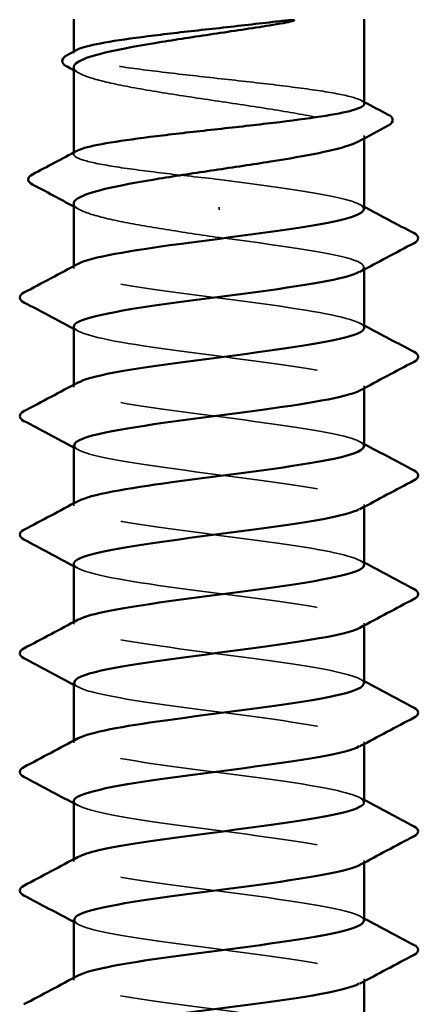
# Model space of a CAD drawing. Units: inches. Extents: x 0.6 to 33.4, y 0.4 to 21.4.
# Drawn here: x 20.4 to 20.6, y 16.7 to 17.1 of the extents above; entities that cross this region are included whole.
import ezdxf

# ---------------------------------------------------------------- set-up
doc = ezdxf.new("R2010")
doc.units = ezdxf.units.IN
doc.header["$LTSCALE"] = 2
doc.header["$MEASUREMENT"] = 0
doc.linetypes.add('DASHED', pattern=[0.2067, 0.1654, -0.0413])
doc.layers.add('Hidden (ANSI)', color=7, linetype='DASHED', lineweight=35)
doc.layers.add('Visible (ANSI)', color=7, linetype='Continuous', lineweight=50)

msp = doc.modelspace()

# ---------------------------------------------------------------- linework, layer by layer
at = {"layer": 'Hidden (ANSI)', "ltscale": 0.000541538}
msp.add_line((20.45323, 17.12696), (20.45323, 17.12763), dxfattribs=at)
at = {"layer": 'Hidden (ANSI)', "ltscale": 0.001054}
msp.add_line((20.56989, 17.0928), (20.56989, 17.09401), dxfattribs=at)
at = {"layer": 'Hidden (ANSI)', "ltscale": 0.000541526}
msp.add_line((20.45323, 17.08644), (20.45323, 17.08711), dxfattribs=at)
at = {"layer": 'Hidden (ANSI)', "ltscale": 0.001286}
msp.add_line((20.51156, 17.06405), (20.51156, 17.06523), dxfattribs=at)
at = {"layer": 'Hidden (ANSI)', "ltscale": 0.000780195}
for p, q in [((20.45323, 17.04059), (20.45323, 17.04152)), ((20.56989, 17.04014), (20.56989, 17.04107)), ((20.45323, 16.99297), (20.45323, 16.9939)), ((20.56989, 16.99252), (20.56989, 16.99345)), ((20.45323, 16.94535), (20.45323, 16.94628)), ((20.56989, 16.94491), (20.56989, 16.94583)), ((20.45323, 16.89773), (20.45323, 16.89866)), ((20.56989, 16.89729), (20.56989, 16.89821)), ((20.45323, 16.85012), (20.45323, 16.85104)), ((20.56989, 16.84967), (20.56989, 16.85059)), ((20.45323, 16.8025), (20.45323, 16.80342)), ((20.56989, 16.80205), (20.56989, 16.80297)), ((20.45323, 16.75488), (20.45323, 16.7558)), ((20.56989, 16.75443), (20.56989, 16.75535))]:
    msp.add_line(p, q, dxfattribs=at)
at = {"layer": 'Hidden (ANSI)', "ltscale": 0.187205}
msp.add_open_spline([(20.56989, 17.1067), (20.56989, 17.10752), (20.56847, 17.10833), (20.56287, 17.11), (20.55866, 17.11084), (20.54799, 17.11253), (20.54163, 17.11336), (20.52759, 17.11505), (20.52005, 17.11589), (20.50476, 17.11758), (20.49718, 17.11842), (20.48297, 17.12011), (20.47648, 17.12094), (20.4655, 17.12263), (20.4611, 17.12347), (20.45501, 17.12516), (20.45337, 17.126), (20.45315, 17.12733), (20.45358, 17.12782), (20.4545, 17.12831)], degree=3, knots=[1.0570608, 1.0570608, 1.0570608, 1.0570608, 1.1425091, 1.1425091, 1.2303944, 1.2303944, 1.3182797, 1.3182797, 1.406165, 1.406165, 1.4940504, 1.4940504, 1.5819357, 1.5819357, 1.669821, 1.669821, 1.7577063, 1.7577063, 1.8088032, 1.8088032, 1.8088032, 1.8088032], dxfattribs=at)
at = {"layer": 'Hidden (ANSI)', "ltscale": 0.192071}
msp.add_open_spline([(20.45323, 17.12137), (20.45323, 17.12132), (20.45323, 17.12126), (20.45337, 17.12007), (20.45503, 17.11893), (20.46117, 17.11664), (20.46561, 17.1155), (20.47668, 17.11321), (20.48322, 17.11207), (20.49753, 17.10978), (20.50517, 17.10864), (20.52053, 17.10635), (20.5281, 17.10521), (20.54215, 17.10292), (20.54849, 17.10179), (20.55909, 17.09949), (20.56324, 17.09836), (20.56876, 17.09606), (20.57007, 17.09493), (20.56974, 17.09304), (20.56898, 17.09231), (20.56763, 17.09157)], degree=3, knots=[0.4397747, 0.4397747, 0.4397747, 0.4397747, 0.4438092, 0.4438092, 0.5325711, 0.5325711, 0.6213329, 0.6213329, 0.7100948, 0.7100948, 0.7988566, 0.7988566, 0.8876185, 0.8876185, 0.9763803, 0.9763803, 1.0651422, 1.0651422, 1.153904, 1.153904, 1.2110618, 1.2110618, 1.2110618, 1.2110618], dxfattribs=at)
at = {"layer": 'Hidden (ANSI)', "ltscale": 0.002354}
for points in [[(20.45549, 17.11893), (20.45474, 17.11934), (20.45398, 17.11975), (20.45323, 17.12016)], [(20.45549, 17.06422), (20.45474, 17.06462), (20.45398, 17.06503), (20.45323, 17.06544)]]:
    msp.add_open_spline(points, degree=3, dxfattribs=at)
at = {"layer": 'Hidden (ANSI)', "ltscale": 0.001276}
msp.add_open_spline([(20.56862, 17.10805), (20.56904, 17.10782), (20.56947, 17.1076), (20.56989, 17.10737)], degree=3, dxfattribs=at)
at = {"layer": 'Hidden (ANSI)', "ltscale": 0.099409}
msp.add_open_spline([(20.51156, 17.07631), (20.50392, 17.07715), (20.49635, 17.07799), (20.48222, 17.07968), (20.4758, 17.08051), (20.46497, 17.0822), (20.46067, 17.08304), (20.45478, 17.08473), (20.45325, 17.08557), (20.45321, 17.08687), (20.45364, 17.08733), (20.4545, 17.08779)], degree=3, knots=[0, 0, 0, 0, 0.0878853, 0.0878853, 0.1757706, 0.1757706, 0.2636559, 0.2636559, 0.3515413, 0.3515413, 0.3993743, 0.3993743, 0.3993743, 0.3993743], dxfattribs=at)
at = {"layer": 'Hidden (ANSI)', "ltscale": 0.087699}
msp.add_open_spline([(20.56966, 17.0644), (20.56972, 17.06552), (20.56797, 17.06663), (20.5643, 17.06775), (20.55491, 17.0706), (20.53352, 17.07345), (20.51156, 17.07631)], degree=3, knots=[300.022098, 300.022098, 300.022098, 300.022098, 300.46366, 300.46366, 300.46366, 301.592895, 301.592895, 301.592895, 301.592895], dxfattribs=at)
at = {"layer": 'Hidden (ANSI)', "ltscale": 0.088131}
msp.add_open_spline([(20.45323, 17.06665), (20.45323, 17.06655), (20.45324, 17.06645), (20.45353, 17.0652), (20.4553, 17.06407), (20.46168, 17.06178), (20.46622, 17.06064), (20.47719, 17.0584), (20.48343, 17.05732), (20.49702, 17.05514), (20.50426, 17.05406), (20.51156, 17.05297)], degree=3, knots=[1.8562396, 1.8562396, 1.8562396, 1.8562396, 1.8639988, 1.8639988, 1.9527607, 1.9527607, 2.0415225, 2.0415225, 2.125903, 2.125903, 2.2102835, 2.2102835, 2.2102835, 2.2102835], dxfattribs=at)
at = {"layer": 'Hidden (ANSI)', "ltscale": 0.001781}
for points in [[(20.56815, 17.06626), (20.56873, 17.06595), (20.56931, 17.06564), (20.56989, 17.06533)], [(20.45497, 17.0154), (20.45439, 17.01571), (20.45381, 17.01602), (20.45323, 17.01633)], [(20.56815, 17.01864), (20.56873, 17.01833), (20.56931, 17.01802), (20.56989, 17.01771)], [(20.56815, 16.97102), (20.56873, 16.97071), (20.56931, 16.9704), (20.56989, 16.97009)], [(20.45497, 16.96778), (20.45439, 16.96809), (20.45381, 16.9684), (20.45323, 16.96872)], [(20.56815, 16.9234), (20.56873, 16.92309), (20.56931, 16.92278), (20.56989, 16.92247)], [(20.45497, 16.92016), (20.45439, 16.92047), (20.45381, 16.92079), (20.45323, 16.9211)], [(20.56815, 16.87578), (20.56873, 16.87547), (20.56931, 16.87516), (20.56989, 16.87485)], [(20.45497, 16.87255), (20.45439, 16.87286), (20.45381, 16.87317), (20.45323, 16.87348)], [(20.56815, 16.82816), (20.56873, 16.82785), (20.56931, 16.82754), (20.56989, 16.82723)], [(20.45497, 16.82493), (20.45439, 16.82524), (20.45381, 16.82555), (20.45323, 16.82586)], [(20.56815, 16.78054), (20.56873, 16.78023), (20.56931, 16.77992), (20.56989, 16.77961)], [(20.45497, 16.77731), (20.45439, 16.77762), (20.45381, 16.77793), (20.45323, 16.77824)]]:
    msp.add_open_spline(points, degree=3, dxfattribs=at)
at = {"layer": 'Hidden (ANSI)', "ltscale": 0.101397}
msp.add_open_spline([(20.51156, 17.05297), (20.53386, 17.05008), (20.55555, 17.04718), (20.56473, 17.04428), (20.57008, 17.04259), (20.571, 17.0409), (20.56791, 17.03921)], degree=3, knots=[-301.592895, -301.592895, -301.592895, -301.592895, -300.446087, -300.446087, -300.446087, -299.777159, -299.777159, -299.777159, -299.777159], dxfattribs=at)
at = {"layer": 'Hidden (ANSI)', "ltscale": 0.189193}
for points, knots in [([(20.56984, 17.01678), (20.56965, 17.01929), (20.55964, 17.02179), (20.54353, 17.02429), (20.52488, 17.02719), (20.49905, 17.03008), (20.48024, 17.03298), (20.46143, 17.03588), (20.45065, 17.03878), (20.45382, 17.04167), (20.4541, 17.04193), (20.45449, 17.04219), (20.45499, 17.04245)], [293.738913, 293.738913, 293.738913, 293.738913, 294.729621, 294.729621, 294.729621, 295.876429, 295.876429, 295.876429, 297.023236, 297.023236, 297.023236, 297.125445, 297.125445, 297.125445, 297.125445]), ([(20.56974, 16.73107), (20.56956, 16.7332), (20.56256, 16.73534), (20.55027, 16.73747), (20.53359, 16.74037), (20.50806, 16.74327), (20.48771, 16.74616), (20.46736, 16.74906), (20.45329, 16.75196), (20.45323, 16.75486), (20.45321, 16.75548), (20.45385, 16.75611), (20.45507, 16.75673)], [256.039801, 256.039801, 256.039801, 256.039801, 256.884961, 256.884961, 256.884961, 258.031769, 258.031769, 258.031769, 259.178577, 259.178577, 259.178577, 259.426333, 259.426333, 259.426333, 259.426333])]:
    msp.add_open_spline(points, degree=3, knots=knots, dxfattribs=at)
at = {"layer": 'Hidden (ANSI)', "ltscale": 0.189192}
msp.add_open_spline([(20.45326, 17.01726), (20.45343, 17.01468), (20.46417, 17.0121), (20.48111, 17.00952), (20.50013, 17.00662), (20.52595, 17.00372), (20.54438, 17.00082), (20.56282, 16.99793), (20.57287, 16.99503), (20.56901, 16.99213), (20.56878, 16.99195), (20.56848, 16.99177), (20.56814, 16.99159)], degree=3, knots=[-296.880506, -296.880506, -296.880506, -296.880506, -295.858855, -295.858855, -295.858855, -294.712048, -294.712048, -294.712048, -293.56524, -293.56524, -293.56524, -293.493974, -293.493974, -293.493974, -293.493974], dxfattribs=at)
at = {"layer": 'Hidden (ANSI)', "ltscale": 0.189188}
msp.add_open_spline([(20.56969, 16.96916), (20.56975, 16.97016), (20.56837, 16.97115), (20.56544, 16.97214), (20.5569, 16.97504), (20.53565, 16.97794), (20.51336, 16.98083), (20.49108, 16.98373), (20.46896, 16.98663), (20.45916, 16.98952), (20.45318, 16.99129), (20.45199, 16.99306), (20.4552, 16.99483)], degree=3, knots=[287.455728, 287.455728, 287.455728, 287.455728, 287.848774, 287.848774, 287.848774, 288.995581, 288.995581, 288.995581, 290.142389, 290.142389, 290.142389, 290.842259, 290.842259, 290.842259, 290.842259], dxfattribs=at)
at = {"layer": 'Hidden (ANSI)', "ltscale": 0.189187}
msp.add_open_spline([(20.45347, 16.96964), (20.45342, 16.96845), (20.45544, 16.96725), (20.45962, 16.96606), (20.46977, 16.96316), (20.49211, 16.96026), (20.51439, 16.95737), (20.53666, 16.95447), (20.55765, 16.95157), (20.56583, 16.94868), (20.57025, 16.94711), (20.5708, 16.94554), (20.5679, 16.94397)], degree=3, knots=[-290.59732, -290.59732, -290.59732, -290.59732, -290.124816, -290.124816, -290.124816, -288.978008, -288.978008, -288.978008, -287.8312, -287.8312, -287.8312, -287.210789, -287.210789, -287.210789, -287.210789], dxfattribs=at)
at = {"layer": 'Hidden (ANSI)', "ltscale": 0.189194}
for points, knots in [([(20.56981, 16.92154), (20.56961, 16.92392), (20.56068, 16.9263), (20.54586, 16.92868), (20.52782, 16.93158), (20.50204, 16.93448), (20.48267, 16.93738), (20.46329, 16.94027), (20.45139, 16.94317), (20.45348, 16.94607), (20.45376, 16.94645), (20.45428, 16.94683), (20.45501, 16.94721)], [281.172542, 281.172542, 281.172542, 281.172542, 282.114734, 282.114734, 282.114734, 283.261542, 283.261542, 283.261542, 284.40835, 284.40835, 284.40835, 284.559074, 284.559074, 284.559074, 284.559074]), ([(20.56977, 16.82631), (20.56958, 16.82856), (20.56165, 16.83082), (20.54811, 16.83308), (20.53073, 16.83598), (20.50504, 16.83887), (20.48516, 16.84177), (20.46527, 16.84467), (20.45227, 16.84756), (20.45329, 16.85046), (20.45346, 16.85097), (20.45406, 16.85147), (20.45504, 16.85197)], [268.606172, 268.606172, 268.606172, 268.606172, 269.499848, 269.499848, 269.499848, 270.646656, 270.646656, 270.646656, 271.793463, 271.793463, 271.793463, 271.992704, 271.992704, 271.992704, 271.992704])]:
    msp.add_open_spline(points, degree=3, knots=knots, dxfattribs=at)
at = {"layer": 'Hidden (ANSI)', "ltscale": 0.189189}
msp.add_open_spline([(20.45324, 16.92202), (20.45337, 16.91932), (20.4653, 16.91661), (20.48356, 16.91391), (20.50312, 16.91101), (20.52888, 16.90812), (20.54668, 16.90522), (20.56449, 16.90232), (20.57337, 16.89942), (20.56846, 16.89653), (20.56836, 16.89647), (20.56826, 16.89641), (20.56815, 16.89635)], degree=3, knots=[-284.314135, -284.314135, -284.314135, -284.314135, -283.243969, -283.243969, -283.243969, -282.097161, -282.097161, -282.097161, -280.950353, -280.950353, -280.950353, -280.927603, -280.927603, -280.927603, -280.927603], dxfattribs=at)
at = {"layer": 'Hidden (ANSI)', "ltscale": 0.18919}
msp.add_open_spline([(20.56971, 16.87393), (20.56978, 16.8748), (20.56873, 16.87567), (20.56646, 16.87654), (20.55893, 16.87943), (20.53842, 16.88233), (20.51619, 16.88523), (20.49396, 16.88812), (20.47122, 16.89102), (20.46046, 16.89392), (20.45344, 16.89581), (20.45177, 16.8977), (20.45518, 16.89959)], degree=3, knots=[274.889357, 274.889357, 274.889357, 274.889357, 275.233887, 275.233887, 275.233887, 276.380695, 276.380695, 276.380695, 277.527503, 277.527503, 277.527503, 278.275889, 278.275889, 278.275889, 278.275889], dxfattribs=at)
at = {"layer": 'Hidden (ANSI)', "ltscale": 0.189186}
for points, knots in [([(20.45348, 16.8744), (20.45345, 16.87309), (20.45592, 16.87177), (20.46097, 16.87045), (20.47207, 16.86756), (20.49502, 16.86466), (20.51721, 16.86176), (20.5394, 16.85886), (20.55964, 16.85597), (20.5668, 16.85307), (20.57037, 16.85163), (20.5706, 16.85018), (20.5679, 16.84874)], [-278.03095, -278.03095, -278.03095, -278.03095, -277.50993, -277.50993, -277.50993, -276.363122, -276.363122, -276.363122, -275.216314, -275.216314, -275.216314, -274.644418, -274.644418, -274.644418, -274.644418]), ([(20.45348, 16.77916), (20.45348, 16.77772), (20.45646, 16.77629), (20.46243, 16.77485), (20.47446, 16.77195), (20.49796, 16.76905), (20.52002, 16.76616), (20.54208, 16.76326), (20.56152, 16.76036), (20.56765, 16.75746), (20.57044, 16.75614), (20.5704, 16.75482), (20.56791, 16.7535)], [-265.464579, -265.464579, -265.464579, -265.464579, -264.895043, -264.895043, -264.895043, -263.748235, -263.748235, -263.748235, -262.601427, -262.601427, -262.601427, -262.078048, -262.078048, -262.078048, -262.078048])]:
    msp.add_open_spline(points, degree=3, knots=knots, dxfattribs=at)
at = {"layer": 'Hidden (ANSI)', "ltscale": 0.189185}
msp.add_open_spline([(20.45323, 16.82678), (20.45328, 16.82396), (20.46651, 16.82113), (20.48607, 16.8183), (20.50613, 16.81541), (20.53177, 16.81251), (20.5489, 16.80961), (20.56565, 16.80678), (20.57338, 16.80395), (20.56815, 16.80112)], degree=3, knots=[-271.747765, -271.747765, -271.747765, -271.747765, -270.629082, -270.629082, -270.629082, -269.482275, -269.482275, -269.482275, -268.361233, -268.361233, -268.361233, -268.361233], dxfattribs=at)
at = {"layer": 'Hidden (ANSI)', "ltscale": 0.189191}
msp.add_open_spline([(20.56975, 16.77869), (20.56981, 16.77943), (20.56903, 16.78018), (20.56736, 16.78093), (20.56085, 16.78383), (20.54112, 16.78672), (20.519, 16.78962), (20.49689, 16.79252), (20.47358, 16.79542), (20.46189, 16.79831), (20.45376, 16.80033), (20.45155, 16.80234), (20.45515, 16.80435)], degree=3, knots=[262.322987, 262.322987, 262.322987, 262.322987, 262.619001, 262.619001, 262.619001, 263.765808, 263.765808, 263.765808, 264.912616, 264.912616, 264.912616, 265.709518, 265.709518, 265.709518, 265.709518], dxfattribs=at)
at = {"layer": 'Visible (ANSI)'}
for p, q in [((20.45323, 17.12763), (20.45323, 17.14059)), ((20.56989, 17.1067), (20.56989, 17.14059)), ((20.45323, 17.08711), (20.45323, 17.12137)), ((20.56989, 17.0644), (20.56989, 17.0928)), ((20.45323, 17.04152), (20.45323, 17.06665)), ((20.56989, 17.01678), (20.56989, 17.04014)), ((20.45323, 16.9939), (20.45323, 17.01726)), ((20.56989, 16.96916), (20.56989, 16.99252)), ((20.45323, 16.94628), (20.45323, 16.96964)), ((20.56989, 16.92154), (20.56989, 16.94491)), ((20.45323, 16.89866), (20.45323, 16.92202)), ((20.56989, 16.87393), (20.56989, 16.89729)), ((20.45323, 16.85104), (20.45323, 16.8744)), ((20.56989, 16.82631), (20.56989, 16.84967)), ((20.45323, 16.80342), (20.45323, 16.82678)), ((20.56989, 16.77869), (20.56989, 16.80205)), ((20.45323, 16.7558), (20.45323, 16.77916)), ((20.56989, 16.73107), (20.56989, 16.75443))]:
    msp.add_line(p, q, dxfattribs=at)
for points, knots in [([(20.4545, 17.12831), (20.45516, 17.12866), (20.45608, 17.12901), (20.46004, 17.13021), (20.4642, 17.13105), (20.47479, 17.13274), (20.48112, 17.13358), (20.49511, 17.13527), (20.50265, 17.1361), (20.51812, 17.13781), (20.52591, 17.13867), (20.53319, 17.13954)], [1.8088032, 1.8088032, 1.8088032, 1.8088032, 1.8455916, 1.8455916, 1.9334769, 1.9334769, 2.0213623, 2.0213623, 2.1092476, 2.1092476, 2.1993745, 2.1993745, 2.1993745, 2.1993745]), ([(20.53319, 17.13954), (20.53594, 17.13987), (20.53809, 17.14009), (20.54027, 17.14026), (20.54084, 17.1403), (20.54138, 17.14029), (20.54155, 17.14029), (20.54171, 17.14026), (20.54175, 17.14025), (20.54178, 17.14024), (20.54179, 17.14023), (20.5418, 17.14022), (20.54181, 17.14022), (20.54181, 17.14021), (20.54181, 17.14021), (20.54181, 17.1402), (20.54181, 17.1402), (20.54181, 17.14019), (20.54181, 17.14019), (20.5418, 17.14018), (20.5418, 17.14017), (20.54178, 17.14015), (20.54176, 17.14014), (20.54167, 17.14008), (20.54155, 17.14004), (20.54046, 17.13966), (20.53747, 17.13904), (20.53319, 17.13836)], [0, 0, 0, 0, 0.0339951, 0.0339951, 0.0506374, 0.0506374, 0.0565189, 0.0565189, 0.058575, 0.058575, 0.0592286, 0.0592286, 0.0595761, 0.0595761, 0.0598101, 0.0598101, 0.060027, 0.060027, 0.0603084, 0.0603084, 0.0608371, 0.0608371, 0.0622309, 0.0622309, 0.0677104, 0.0677104, 0.1244916, 0.1244916, 0.1244916, 0.1244916]), ([(20.53319, 17.13836), (20.52606, 17.13721), (20.51843, 17.13607), (20.50307, 17.13378), (20.49549, 17.13264), (20.48139, 17.13035), (20.47501, 17.12922), (20.46432, 17.12692), (20.46011, 17.12579), (20.45461, 17.12355), (20.45323, 17.12246), (20.45323, 17.12137)], [0, 0, 0, 0, 0.0887618, 0.0887618, 0.1775237, 0.1775237, 0.2662855, 0.2662855, 0.3550474, 0.3550474, 0.4397747, 0.4397747, 0.4397747, 0.4397747]), ([(20.45053, 17.12161), (20.44963, 17.12209), (20.44897, 17.1226), (20.44828, 17.12442), (20.44919, 17.12549), (20.45062, 17.12625)], [0, 0, 0, 0, 0.0435192, 0.0435192, 0.110463, 0.110463, 0.110463, 0.110463]), ([(20.4545, 17.08779), (20.45522, 17.08817), (20.45625, 17.08855), (20.46046, 17.08978), (20.46471, 17.09062), (20.47546, 17.09231), (20.48185, 17.09315), (20.49594, 17.09484), (20.50349, 17.09568), (20.51878, 17.09737), (20.52636, 17.0982), (20.54053, 17.09989), (20.54698, 17.10073), (20.55788, 17.10242), (20.56223, 17.10326), (20.56822, 17.10495), (20.56981, 17.10578), (20.56989, 17.10665), (20.56989, 17.10667), (20.56989, 17.1067)], [0.3993743, 0.3993743, 0.3993743, 0.3993743, 0.4394266, 0.4394266, 0.5273119, 0.5273119, 0.6151972, 0.6151972, 0.7030825, 0.7030825, 0.7909678, 0.7909678, 0.8788532, 0.8788532, 0.9667385, 0.9667385, 1.0546238, 1.0546238, 1.0570608, 1.0570608, 1.0570608, 1.0570608]), ([(20.57948, 17.10229), (20.58041, 17.1018), (20.58108, 17.1013), (20.58158, 17.09952), (20.58075, 17.09862), (20.57954, 17.09798)], [0, 0, 0, 0, 0.0476622, 0.0476622, 0.110697, 0.110697, 0.110697, 0.110697]), ([(20.56763, 17.09157), (20.56687, 17.09117), (20.56594, 17.09076), (20.56169, 17.08921), (20.55721, 17.08807), (20.54604, 17.08578), (20.53947, 17.08464), (20.52511, 17.08235), (20.51746, 17.08121), (20.50211, 17.07892), (20.49455, 17.07778), (20.48055, 17.07549), (20.47425, 17.07436), (20.46374, 17.07206), (20.45965, 17.07093), (20.45448, 17.06873), (20.45323, 17.0677), (20.45323, 17.06665)], [1.2110618, 1.2110618, 1.2110618, 1.2110618, 1.2426659, 1.2426659, 1.3314277, 1.3314277, 1.4201896, 1.4201896, 1.5089514, 1.5089514, 1.5977133, 1.5977133, 1.6864751, 1.6864751, 1.775237, 1.775237, 1.8562396, 1.8562396, 1.8562396, 1.8562396]), ([(20.43663, 17.07432), (20.43568, 17.07483), (20.43497, 17.07542), (20.43491, 17.0772), (20.43566, 17.07783), (20.43668, 17.07836)], [0, 0, 0, 0, 0.0540886, 0.0540886, 0.1108688, 0.1108688, 0.1108688, 0.1108688]), ([(20.45499, 17.04245), (20.46005, 17.04509), (20.47585, 17.04773), (20.49537, 17.05036), (20.51679, 17.05326), (20.54152, 17.05616), (20.55598, 17.05906), (20.56487, 17.06084), (20.56957, 17.06262), (20.56966, 17.0644)], [297.125445, 297.125445, 297.125445, 297.125445, 298.170044, 298.170044, 298.170044, 299.316852, 299.316852, 299.316852, 300.022098, 300.022098, 300.022098, 300.022098]), ([(20.5899, 17.0547), (20.59083, 17.05421), (20.59152, 17.05365), (20.5916, 17.0519), (20.59087, 17.05128), (20.5899, 17.05077)], [0, 0, 0, 0, 0.0542593, 0.0542593, 0.1110328, 0.1110328, 0.1110328, 0.1110328]), ([(20.56791, 17.03921), (20.56571, 17.038), (20.56145, 17.0368), (20.55531, 17.03559), (20.54055, 17.03269), (20.5157, 17.0298), (20.49439, 17.0269), (20.47307, 17.024), (20.45647, 17.0211), (20.45368, 17.01821), (20.45338, 17.01789), (20.45324, 17.01757), (20.45326, 17.01726)], [-299.777159, -299.777159, -299.777159, -299.777159, -299.299279, -299.299279, -299.299279, -298.152471, -298.152471, -298.152471, -297.005663, -297.005663, -297.005663, -296.880506, -296.880506, -296.880506, -296.880506]), ([(20.43322, 17.02696), (20.43229, 17.02745), (20.4316, 17.02801), (20.43152, 17.02976), (20.43225, 17.03038), (20.43322, 17.03089)], [0, 0, 0, 0, 0.0542593, 0.0542593, 0.1110328, 0.1110328, 0.1110328, 0.1110328]), ([(20.4552, 16.99483), (20.45725, 16.99596), (20.46109, 16.99709), (20.46664, 16.99822), (20.48087, 17.00111), (20.5055, 17.00401), (20.527, 17.00691), (20.5485, 17.0098), (20.56572, 17.0127), (20.56918, 17.0156), (20.56965, 17.01599), (20.56987, 17.01639), (20.56984, 17.01678)], [290.842259, 290.842259, 290.842259, 290.842259, 291.289197, 291.289197, 291.289197, 292.436005, 292.436005, 292.436005, 293.582813, 293.582813, 293.582813, 293.738913, 293.738913, 293.738913, 293.738913]), ([(20.5899, 17.00708), (20.59083, 17.00659), (20.59152, 17.00603), (20.5916, 17.00428), (20.59087, 17.00367), (20.5899, 17.00315)], [0, 0, 0, 0, 0.0542593, 0.0542593, 0.1110328, 0.1110328, 0.1110328, 0.1110328]), ([(20.56814, 16.99159), (20.56296, 16.98888), (20.54627, 16.98616), (20.52601, 16.98344), (20.5044, 16.98054), (20.47991, 16.97765), (20.46599, 16.97475), (20.45781, 16.97305), (20.45353, 16.97134), (20.45347, 16.96964)], [-293.493974, -293.493974, -293.493974, -293.493974, -292.418432, -292.418432, -292.418432, -291.271624, -291.271624, -291.271624, -290.59732, -290.59732, -290.59732, -290.59732]), ([(20.43322, 16.97934), (20.43229, 16.97983), (20.4316, 16.98039), (20.43152, 16.98214), (20.43225, 16.98276), (20.43322, 16.98327)], [0, 0, 0, 0, 0.0542593, 0.0542593, 0.1110328, 0.1110328, 0.1110328, 0.1110328]), ([(20.45501, 16.94721), (20.45987, 16.94973), (20.47434, 16.95224), (20.49267, 16.95476), (20.51377, 16.95766), (20.53883, 16.96055), (20.55409, 16.96345), (20.56412, 16.96535), (20.56956, 16.96726), (20.56969, 16.96916)], [284.559074, 284.559074, 284.559074, 284.559074, 285.555158, 285.555158, 285.555158, 286.701966, 286.701966, 286.701966, 287.455728, 287.455728, 287.455728, 287.455728]), ([(20.5899, 16.95946), (20.59083, 16.95897), (20.59152, 16.95841), (20.5916, 16.95666), (20.59087, 16.95605), (20.5899, 16.95553)], [0, 0, 0, 0, 0.0542593, 0.0542593, 0.1110328, 0.1110328, 0.1110328, 0.1110328]), ([(20.5679, 16.94397), (20.56545, 16.94264), (20.56052, 16.94131), (20.55338, 16.93998), (20.53784, 16.93709), (20.51267, 16.93419), (20.4917, 16.93129), (20.47073, 16.9284), (20.4551, 16.9255), (20.4534, 16.9226), (20.45328, 16.92241), (20.45323, 16.92221), (20.45324, 16.92202)], [-287.210789, -287.210789, -287.210789, -287.210789, -286.684393, -286.684393, -286.684393, -285.537585, -285.537585, -285.537585, -284.390777, -284.390777, -284.390777, -284.314135, -284.314135, -284.314135, -284.314135]), ([(20.43322, 16.93172), (20.43229, 16.93221), (20.4316, 16.93278), (20.43152, 16.93452), (20.43225, 16.93514), (20.43322, 16.93565)], [0, 0, 0, 0, 0.0542593, 0.0542593, 0.1110328, 0.1110328, 0.1110328, 0.1110328]), ([(20.45518, 16.89959), (20.45699, 16.9006), (20.46024, 16.9016), (20.46489, 16.90261), (20.47826, 16.90551), (20.50249, 16.9084), (20.52425, 16.9113), (20.54602, 16.9142), (20.56414, 16.9171), (20.56868, 16.91999), (20.56948, 16.92051), (20.56985, 16.92103), (20.56981, 16.92154)], [278.275889, 278.275889, 278.275889, 278.275889, 278.674311, 278.674311, 278.674311, 279.821118, 279.821118, 279.821118, 280.967926, 280.967926, 280.967926, 281.172542, 281.172542, 281.172542, 281.172542]), ([(20.5899, 16.91184), (20.59083, 16.91135), (20.59152, 16.91079), (20.5916, 16.90905), (20.59087, 16.90843), (20.5899, 16.90791)], [0, 0, 0, 0, 0.0542593, 0.0542593, 0.1110328, 0.1110328, 0.1110328, 0.1110328]), ([(20.56815, 16.89635), (20.56281, 16.89351), (20.54466, 16.89068), (20.52325, 16.88784), (20.5014, 16.88494), (20.47734, 16.88204), (20.46428, 16.87914), (20.45715, 16.87756), (20.45351, 16.87598), (20.45348, 16.8744)], [-280.927603, -280.927603, -280.927603, -280.927603, -279.803545, -279.803545, -279.803545, -278.656737, -278.656737, -278.656737, -278.03095, -278.03095, -278.03095, -278.03095]), ([(20.43322, 16.8841), (20.43229, 16.8846), (20.4316, 16.88516), (20.43152, 16.8869), (20.43225, 16.88752), (20.43322, 16.88803)], [0, 0, 0, 0, 0.0542593, 0.0542593, 0.1110328, 0.1110328, 0.1110328, 0.1110328]), ([(20.45504, 16.85197), (20.45969, 16.85437), (20.47289, 16.85676), (20.49001, 16.85915), (20.51074, 16.86205), (20.53607, 16.86495), (20.5521, 16.86784), (20.56332, 16.86987), (20.56956, 16.8719), (20.56971, 16.87393)], [271.992704, 271.992704, 271.992704, 271.992704, 272.940271, 272.940271, 272.940271, 274.087079, 274.087079, 274.087079, 274.889357, 274.889357, 274.889357, 274.889357]), ([(20.5899, 16.86422), (20.59083, 16.86373), (20.59152, 16.86317), (20.5916, 16.86143), (20.59087, 16.86081), (20.5899, 16.86029)], [0, 0, 0, 0, 0.0542593, 0.0542593, 0.1110328, 0.1110328, 0.1110328, 0.1110328]), ([(20.5679, 16.84874), (20.56519, 16.84728), (20.55953, 16.84583), (20.55136, 16.84438), (20.53506, 16.84148), (20.50964, 16.83858), (20.48907, 16.83569), (20.46849, 16.83279), (20.45388, 16.82989), (20.45325, 16.827), (20.45323, 16.82692), (20.45323, 16.82685), (20.45323, 16.82678)], [-274.644418, -274.644418, -274.644418, -274.644418, -274.069506, -274.069506, -274.069506, -272.922698, -272.922698, -272.922698, -271.77589, -271.77589, -271.77589, -271.747765, -271.747765, -271.747765, -271.747765]), ([(20.43322, 16.83649), (20.43229, 16.83698), (20.4316, 16.83754), (20.43152, 16.83928), (20.43225, 16.8399), (20.43322, 16.84041)], [0, 0, 0, 0, 0.0542593, 0.0542593, 0.1110328, 0.1110328, 0.1110328, 0.1110328]), ([(20.45515, 16.80435), (20.45673, 16.80524), (20.45943, 16.80612), (20.46325, 16.807), (20.47574, 16.8099), (20.4995, 16.8128), (20.52148, 16.8157), (20.54345, 16.81859), (20.56245, 16.82149), (20.56803, 16.82439), (20.56927, 16.82503), (20.56983, 16.82567), (20.56977, 16.82631)], [265.709518, 265.709518, 265.709518, 265.709518, 266.059424, 266.059424, 266.059424, 267.206232, 267.206232, 267.206232, 268.35304, 268.35304, 268.35304, 268.606172, 268.606172, 268.606172, 268.606172]), ([(20.5899, 16.8166), (20.59083, 16.81611), (20.59152, 16.81555), (20.5916, 16.81381), (20.59087, 16.81319), (20.5899, 16.81268)], [0, 0, 0, 0, 0.0542593, 0.0542593, 0.1110328, 0.1110328, 0.1110328, 0.1110328]), ([(20.56815, 16.80112), (20.56803, 16.80105), (20.5679, 16.80099), (20.56777, 16.80092), (20.5618, 16.79802), (20.5425, 16.79513), (20.52047, 16.79223), (20.49843, 16.78933), (20.47485, 16.78644), (20.46268, 16.78354), (20.45655, 16.78208), (20.45348, 16.78062), (20.45348, 16.77916)], [-268.361233, -268.361233, -268.361233, -268.361233, -268.335467, -268.335467, -268.335467, -267.188659, -267.188659, -267.188659, -266.041851, -266.041851, -266.041851, -265.464579, -265.464579, -265.464579, -265.464579]), ([(20.43322, 16.78887), (20.43229, 16.78936), (20.4316, 16.78992), (20.43152, 16.79166), (20.43225, 16.79228), (20.43322, 16.79279)], [0, 0, 0, 0, 0.0542593, 0.0542593, 0.1110328, 0.1110328, 0.1110328, 0.1110328]), ([(20.45507, 16.75673), (20.45949, 16.75901), (20.4715, 16.76128), (20.48741, 16.76355), (20.50771, 16.76644), (20.53326, 16.76934), (20.55002, 16.77224), (20.56246, 16.77439), (20.56956, 16.77654), (20.56975, 16.77869)], [259.426333, 259.426333, 259.426333, 259.426333, 260.325385, 260.325385, 260.325385, 261.472193, 261.472193, 261.472193, 262.322987, 262.322987, 262.322987, 262.322987]), ([(20.5899, 16.76898), (20.59083, 16.76849), (20.59152, 16.76793), (20.5916, 16.76619), (20.59087, 16.76557), (20.5899, 16.76506)], [0, 0, 0, 0, 0.0542593, 0.0542593, 0.1110328, 0.1110328, 0.1110328, 0.1110328]), ([(20.56791, 16.7535), (20.56494, 16.75192), (20.5585, 16.75035), (20.54925, 16.74877), (20.53223, 16.74588), (20.50661, 16.74298), (20.48648, 16.74008), (20.46671, 16.73724), (20.45327, 16.73439), (20.45323, 16.73154)], [-262.078048, -262.078048, -262.078048, -262.078048, -261.45462, -261.45462, -261.45462, -260.307812, -260.307812, -260.307812, -259.181394, -259.181394, -259.181394, -259.181394])]:
    msp.add_open_spline(points, degree=3, knots=knots, dxfattribs=at)
for points in [[(20.45062, 17.12625), (20.45191, 17.12693), (20.45321, 17.12762), (20.4545, 17.12831)], [(20.45323, 17.12016), (20.45233, 17.12064), (20.45143, 17.12112), (20.45053, 17.12161)], [(20.56989, 17.10737), (20.57309, 17.10567), (20.57628, 17.10398), (20.57948, 17.10229)], [(20.57954, 17.09798), (20.57557, 17.09585), (20.57159, 17.09372), (20.56763, 17.09157)], [(20.43668, 17.07836), (20.44262, 17.0815), (20.44857, 17.08463), (20.4545, 17.08779)], [(20.45323, 17.06544), (20.4477, 17.06842), (20.44217, 17.07138), (20.43663, 17.07432)], [(20.56989, 17.06533), (20.57655, 17.06176), (20.58322, 17.05823), (20.5899, 17.0547)], [(20.5899, 17.05077), (20.58264, 17.04694), (20.57539, 17.04309), (20.56815, 17.03921)], [(20.43322, 17.03089), (20.44048, 17.03472), (20.44773, 17.03857), (20.45497, 17.04245)], [(20.45323, 17.01633), (20.44657, 17.0199), (20.4399, 17.02343), (20.43322, 17.02696)], [(20.56989, 17.01771), (20.57655, 17.01414), (20.58322, 17.01061), (20.5899, 17.00708)], [(20.5899, 17.00315), (20.58264, 16.99932), (20.57539, 16.99547), (20.56815, 16.99159)], [(20.43322, 16.98327), (20.44048, 16.98711), (20.44773, 16.99095), (20.45497, 16.99483)], [(20.45323, 16.96872), (20.44657, 16.97228), (20.4399, 16.97581), (20.43322, 16.97934)], [(20.56989, 16.97009), (20.57655, 16.96653), (20.58322, 16.96299), (20.5899, 16.95946)], [(20.5899, 16.95553), (20.58264, 16.9517), (20.57539, 16.94785), (20.56815, 16.94397)], [(20.43322, 16.93565), (20.44048, 16.93949), (20.44773, 16.94333), (20.45497, 16.94721)], [(20.45323, 16.9211), (20.44657, 16.92466), (20.4399, 16.9282), (20.43322, 16.93172)], [(20.56989, 16.92247), (20.57655, 16.91891), (20.58322, 16.91537), (20.5899, 16.91184)], [(20.5899, 16.90791), (20.58264, 16.90408), (20.57539, 16.90023), (20.56815, 16.89635)], [(20.43322, 16.88803), (20.44048, 16.89187), (20.44773, 16.89571), (20.45497, 16.89959)], [(20.45323, 16.87348), (20.44657, 16.87704), (20.4399, 16.88058), (20.43322, 16.8841)], [(20.56989, 16.87485), (20.57655, 16.87129), (20.58322, 16.86775), (20.5899, 16.86422)], [(20.5899, 16.86029), (20.58264, 16.85646), (20.57539, 16.85261), (20.56815, 16.84874)], [(20.43322, 16.84041), (20.44048, 16.84425), (20.44773, 16.8481), (20.45497, 16.85197)], [(20.45323, 16.82586), (20.44657, 16.82942), (20.4399, 16.83296), (20.43322, 16.83649)], [(20.56989, 16.82723), (20.57655, 16.82367), (20.58322, 16.82013), (20.5899, 16.8166)], [(20.5899, 16.81268), (20.58264, 16.80884), (20.57539, 16.80499), (20.56815, 16.80112)], [(20.43322, 16.79279), (20.44048, 16.79663), (20.44773, 16.80048), (20.45497, 16.80435)], [(20.45323, 16.77824), (20.44657, 16.7818), (20.4399, 16.78534), (20.43322, 16.78887)], [(20.56989, 16.77961), (20.57655, 16.77605), (20.58322, 16.77251), (20.5899, 16.76898)], [(20.5899, 16.76506), (20.58264, 16.76122), (20.57539, 16.75737), (20.56815, 16.7535)], [(20.43322, 16.74517), (20.44048, 16.74901), (20.44773, 16.75286), (20.45497, 16.75673)]]:
    msp.add_open_spline(points, degree=3, dxfattribs=at)

doc.saveas('drawing.dxf')
